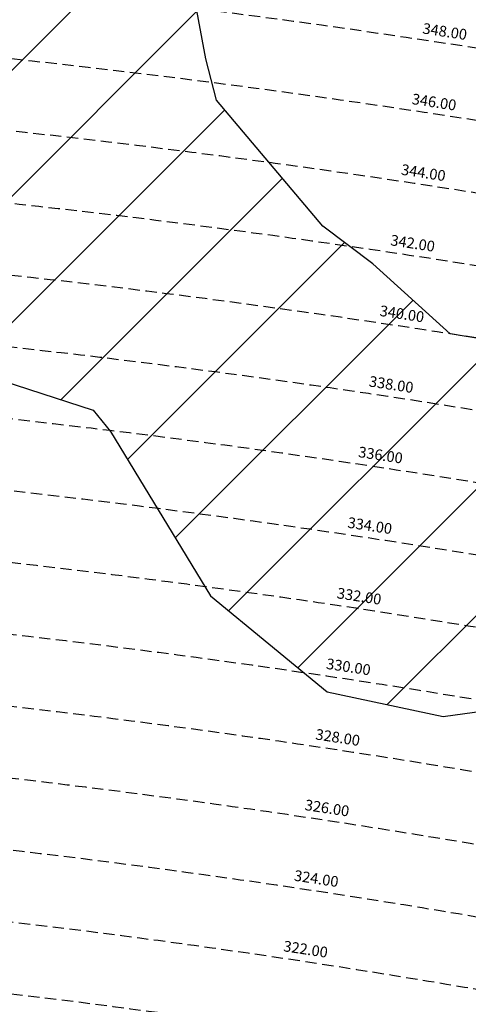
# Model space of a CAD drawing. Extents: x 1538956 to 1571595, y 5042519 to 5072519.
# Drawn here: x 1554277 to 1554529, y 5062626 to 5063177 of the extents above; entities that cross this region are included whole.
import ezdxf

# ---------------------------------------------------------------- set-up
doc = ezdxf.new("R2010")
doc.units = 0
doc.header["$LTSCALE"] = 2
doc.header["$MEASUREMENT"] = 0
doc.linetypes.add('NASCOSTA2', pattern=[4.762499999999999, 3.175, -1.5875])
for name, color, linetype in [('conica', 8, 'Continuous'), ('interpolazione conica', 1, 'Continuous'), ('inviluppo', 255, 'Continuous')]:
    doc.layers.add(name, color=color, linetype=linetype)
doc.styles.add('PC01', font='ARIAL.TTF')

msp = doc.modelspace()

# ---------------------------------------------------------------- hatches: boundary and pattern name
at = {"layer": 'interpolazione conica'}
h = msp.add_hatch(dxfattribs=at)
h.set_pattern_fill('ANSI31', color=256, scale=400, style=0)
h.set_pattern_definition([(45, (0, 0), (-35.35533905932737, 35.35533905932738), [])])
h.paths.add_polyline_path([(1554247.422144, 5063668.057548), (1554252.249309, 5063686.61849), (1554261.000452713, 5063737.910755413), (1554193.245059954, 5063743.93418572, 0.03054589895288219), (1553461.002903654, 5063759.991288116), (1553406.764258806, 5063757.621078568), (1553450.529707, 5063679.685396), (1553506.911137, 5063587.575344999), (1553535.002975, 5063553.093936), (1553567.926503, 5063495.505648), (1553578.087109763, 5063464.372811105, -0.02822419212150815), (1554220.787678848, 5063441.367536287), (1554209.242072, 5063501.055112001), (1554228.113181, 5063593.813827)])
h.paths.add_polyline_path([(1554333.870782, 5063316.952372001), (1554315.110341, 5063343.244275), (1554285.054883, 5063409.121086), (1554287.47079351, 5063434.805565292), (1554220.787678848, 5063441.367536287, 0.02822419212351557), (1553578.087109718, 5063464.372811104), (1553509.456658498, 5063462.541637875), (1553536.296361, 5063402.639423001), (1553543.577682, 5063310.107803), (1553563.266234, 5063217.682893), (1553565.216069, 5063125.105467), (1553596.667017021, 5063064.661265981, -0.04366165247685024), (1554518.536242082, 5063001.357864995), (1554475.273187, 5063040.404331), (1554447.29057, 5063061.527591), (1554387.707978, 5063132.233473999), (1554381.609873, 5063155.328825), (1554368.843234, 5063224.663167)])
h.paths.add_polyline_path([(1554253.419695, 5062979.544234999), (1554318.46556, 5062958.518001), (1554328.299566, 5062946.526245), (1554384.23719, 5062854.420042), (1554449.570518, 5062800.711359), (1554514.556155, 5062786.860173), (1554579.341169, 5062795.940206), (1554643.672722, 5062856.690596), (1554637.871403, 5062949.234131), (1554618.053147617, 5062984.751599972), (1554518.536242153, 5063001.357864984, 0.04366165248510279), (1553596.667016919, 5063064.66126598), (1553498.799725884, 5063061.925971834), (1553504.103429, 5063031.986011), (1553539.914064, 5062981.787828), (1553605.049867, 5062950.006562), (1553669.799096, 5062963.167711), (1553734.525093, 5062978.991841001), (1553799.207683, 5062999.805187999), (1553863.964916, 5063011.939149), (1553929.423354, 5062943.059882), (1553994.697444, 5062895.613545), (1554059.528808, 5062899.293536), (1554124.106827, 5062932.122057), (1554148.318837, 5062944.958991), (1554188.679928, 5062965.439199)])

# ---------------------------------------------------------------- linework, layer by layer
at = {"layer": 'conica', "linetype": 'NASCOSTA2', "flags": 128}
for points in [[(1548390.416432655, 5059739.308922655, -0.3834430039722295), (1555097.114549982, 5063249.414582238), (1557939.569737138, 5062523.212485026, -0.3632677861180557), (1562184.158086688, 5056624.829332687)], [(1548429.392714176, 5059729.35110256, -0.3832255046473875), (1555087.213219289, 5063210.659406448), (1557929.668406066, 5062484.457309333, -0.3632111341787918), (1562144.347060289, 5056628.873769471)], [(1548663.320065487, 5059669.586384409, -0.381852918224224), (1555027.805235159, 5062978.128351701), (1557870.260419632, 5062251.926255175, -0.3818529410618821), (1561867.832806727, 5056296.043368258)], [(1561531.792668587, 5055143.352029879, -0.381612232429294), (1555216.208726809, 5051863.601384849), (1552373.753545513, 5052589.803480566, -1.000000109012978), (1555017.903900267, 5062939.373176984), (1557860.35908856, 5062213.171079482, -0.3813679188054664), (1561829.455482169, 5056310.521034585, -0.3813679188054664)], [(1561453.777961088, 5055163.28354699, -0.3811197228257345), (1555236.01144735, 5051941.111721318), (1552393.556207658, 5052667.313831952, -1.000000596205652), (1554998.101271504, 5062861.862817075), (1557840.556426415, 5062135.660728095, -0.3811197317841981), (1561750.817893256, 5056325.93881778, -0.3811197317841981)], [(1561414.767181322, 5055173.250180838, -0.3808679709014433), (1555245.912763823, 5051979.86690074), (1552403.45753873, 5052706.069007645, -1.000000613602757), (1554988.199917027, 5062823.10764736), (1557830.655095343, 5062096.905552402, -0.3808679791007613), (1561711.80711349, 5056335.905451628, -0.3808679791007613)], [(1561375.751369233, 5055183.218100364, -0.3806122898205794), (1555255.814079199, 5052018.622080442), (1552413.358869803, 5052744.824183338, -1.000000612250141), (1554978.298562696, 5062784.352477609), (1557820.753764271, 5062058.150376709, -0.3806122971867898), (1561672.791301401, 5056345.873371155, -0.3806122971867898)], [(1561336.733573202, 5055193.186526756, -0.3803527676941194), (1555265.71540977, 5052057.377256262), (1552423.260200875, 5052783.579359031, -1.000000517226387), (1554968.397212126, 5062745.597306897), (1557810.852433199, 5062019.395201016, -0.380352775087634), (1561633.77350537, 5056355.841797546, -0.380352775087634)], [(1561297.70986775, 5055203.156462912, -0.3800890934217618), (1555275.6167423, 5052096.132431583), (1552433.161531947, 5052822.334534724, -1.000000565037526), (1554958.495859791, 5062706.842136635), (1557800.951102126, 5061980.640025323, -0.3800891009562798), (1561594.749799918, 5056365.811733702)]]:
    msp.add_lwpolyline(points, format="xyb", dxfattribs=at)
at = {"layer": 'conica', "color": 255, "linetype": 'NASCOSTA2', "flags": 128}
msp.add_lwpolyline([(1561492.78872906, 5055153.316916155, -0.3813679130615112), (1555226.110059811, 5051902.356560049), (1552383.654876585, 5052628.558656259, -1.000000345992119), (1555008.002556242, 5062900.6180046), (1557850.457757488, 5062174.415903789, -0.3813679188054221), (1561789.828661227, 5056315.972186945)], format="xyb", dxfattribs=at)
at = {"layer": 'conica', "linetype": 'NASCOSTA2', "flags": 128}
for points in [[(1554948.594509876, 5062668.086965755), (1557791.049771054, 5061941.88484963, -1.000000000000028), (1555285.51807286, 5052134.887607407), (1552443.062863019, 5052861.089710417, -1.000000504646082)], [(1554938.693160764, 5062629.33179467), (1557781.148439982, 5061903.129673937, -0.999999914044272), (1555295.419400099, 5052173.642784079), (1552452.964194092, 5052899.84488611, -1.00000048593517)], [(1554928.791811848, 5062590.576623536), (1557771.24710891, 5061864.374498244, -0.9999996398194045), (1555305.320716766, 5052212.397963454), (1552462.865525164, 5052938.600061803, -1.000000482891267)], [(1554918.890465987, 5062551.82145162), (1557761.345777838, 5061825.619322551, -0.9999999999999911), (1555315.222047389, 5052251.153139261), (1552472.766856236, 5052977.355237496, -1.00000040576634)]]:
    msp.add_lwpolyline(points, format="xyb", close=True, dxfattribs=at)
at = {"layer": 'conica', "color": 255, "linetype": 'NASCOSTA2', "flags": 128}
msp.add_lwpolyline([(1554908.989115997, 5062513.066280762), (1557751.444446765, 5061786.864146858, -1.000000306318419), (1555325.123389833, 5052289.908312048), (1552482.668187308, 5053016.110413189, -1.000000514531811)], format="xyb", close=True, dxfattribs=at)
at = {"layer": 'conica', "linetype": 'NASCOSTA2'}
for centre, radius, start, end in [((1553695.827060644, 5057764.588753451), 5980.999999992217, 75.66839011623199, 159.9109441454177), ((1553695.827060645, 5057764.588753451), 5940.999999992306, 75.66839011623577, 159.8720475331919), ((1553695.827060645, 5057764.588753452), 5900.99999999207, 75.66839011623513, 159.8326208631033), ((1553695.827060645, 5057764.588753452), 5860.99999999194, 75.6683901162345, 159.7926532065405), ((1553695.827060645, 5057764.588753452), 5820.999999992029, 75.66839011623838, 159.7521333318171), ((1553695.827060645, 5057764.588753453), 5780.999999991794, 75.66839011623775, 159.7110496936357), ((1553695.827060645, 5057764.588753453), 5740.999999991882, 75.66839011624164, 159.669390421954), ((1553695.828723839, 5057764.588328533), 5580.999999989829, 75.66840847488434, 159.4967475762434), ((1553695.828724029, 5057764.588328484), 5540.999999990245, 75.66840847690622, 159.4520198875869), ((1553695.828724221, 5057764.588328435), 5500.999999989932, 75.66840847895291, 159.4066378455473), ((1553695.828724413, 5057764.588328386), 5460.999999989792, 75.66840848102007, 159.3605869551764), ((1553695.828724606, 5057764.588328336), 5420.999999989825, 75.66840848311058, 159.3138522893385)]:
    msp.add_arc(centre, radius, start, end, dxfattribs=at)
at = {"layer": 'conica', "color": 255, "linetype": 'NASCOSTA2'}
msp.add_arc((1553695.827060645, 5057764.588753452), 5700.999999992076, 75.66839011624337, 159.6271433105181, dxfattribs=at)
at = {"layer": 'interpolazione conica'}
msp.add_lwpolyline([(1554253.419695, 5062979.544234999), (1554318.46556, 5062958.518001), (1554328.299566, 5062946.526245), (1554384.23719, 5062854.420042), (1554449.570518, 5062800.711359), (1554514.556155, 5062786.860173), (1554579.341169, 5062795.940206), (1554643.672722, 5062856.690596), (1554637.871403, 5062949.234131), (1554618.053147617, 5062984.751599972), (1554518.53624208, 5063001.357864996), (1554475.273187, 5063040.404331), (1554447.29057, 5063061.527591), (1554387.707978, 5063132.233473999), (1554381.609873, 5063155.328825), (1554368.843234, 5063224.663167)], dxfattribs=at)
at = {"layer": 'inviluppo'}
msp.add_lwpolyline([(1548060.211802062, 5059823.67095458, -0.3851703881977899), (1555181.028437089, 5063577.864669096), (1558023.483517978, 5062851.662599035, -0.3637176283430908), (1562521.54767794, 5056590.553630776)], format="xyb", dxfattribs=at).dxf.unprotected_set("ltscale", 0)

# ---------------------------------------------------------------- texts
at = {"layer": 'conica', "char_height": 5.999999999999999, "width": 249.9999999999999, "attachment_point": 8, "rotation": 351.37807546858625, "style": 'PC01'}
for s, insert in [('348.00', (1554514.806479134, 5063165.85189803, 85.21969352961014)), ('346.00', (1554508.809937633, 5063126.303933385, 85.21969352961014)), ('344.00', (1554502.813396032, 5063086.755968078, 85.21969352961014)), ('342.00', (1554496.81685463, 5063047.208004093, 85.21969352961014)), ('340.00', (1554490.820313129, 5063007.660039442, 85.21969352961014)), ('338.00', (1554484.823320618, 5062968.109100331, 85.17087413075738)), ('336.00', (1554478.826910898, 5062928.562004793, 85.17087413075738)), ('334.00', (1554472.830348219, 5062889.013900489, 85.17087413075738)), ('332.00', (1554466.834098519, 5062849.467860326, 85.17087413075738)), ('330.00', (1554460.837594356, 5062809.920141902, 85.17087413075738)), ('328.00', (1554454.841015653, 5062770.371931935, 85.17087413075738)), ('326.00', (1554448.844411913, 5062730.823556807, 85.17087413075738)), ('324.00', (1554442.847673682, 5062691.274294715, 85.17087413075738)), ('322.00', (1554436.851389863, 5062651.728029512, 85.17087413075738))]:
    msp.add_mtext(s, dxfattribs=dict(at, insert=insert))

doc.saveas('drawing.dxf')
